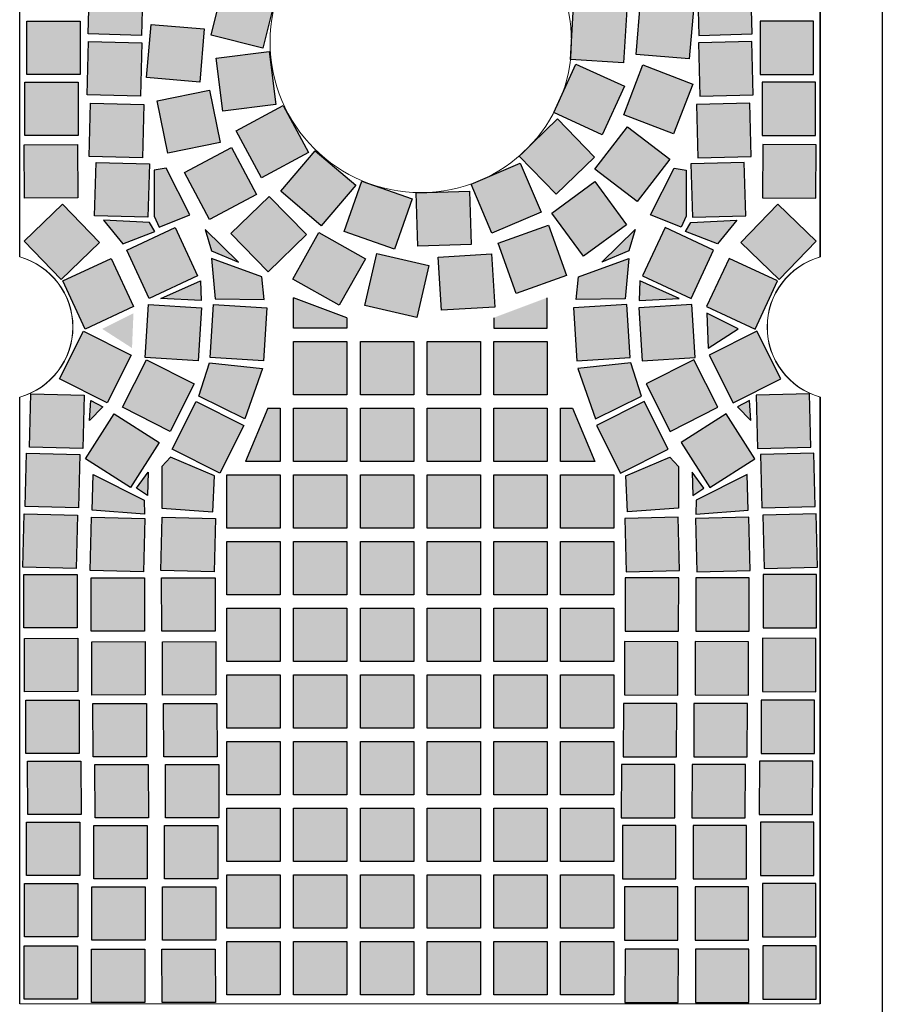
# Model space of a CAD drawing. Units: centimetres. Extents: x 103 to 409, y -183 to 264.
# Drawn here: x 211 to 212, y 74 to 74 of the extents above; entities that cross this region are included whole.
import ezdxf

# ---------------------------------------------------------------- set-up
doc = ezdxf.new("R2010")
doc.units = ezdxf.units.CM
doc.header["$MEASUREMENT"] = 0
doc.linetypes.add('ACAD_ISO10W100', pattern=[18, 12, -3, 0, -3])
for name, color, linetype in [('Hatch kostki C', 8, 'Continuous'), ('Kostki', 34, 'ACAD_ISO10W100'), ('osie', 194, 'ACAD_ISO10W100'), ('parzenice', 40, 'Continuous'), ('ŚCIEŻKI', 2, 'Continuous')]:
    doc.layers.add(name, color=color, linetype=linetype)

# ---------------------------------------------------------------- blocks, each defined once
blk = doc.blocks.new('ornament')
at = {"layer": 'ŚCIEŻKI', "linetype": 'Continuous', "lineweight": 0}
for p, q in [((-170.57194, 397.25272), (-170.49866, 397.31308)), ((-170.60473, 397.11031), (-170.57194, 397.25272)), ((-170.57512, 397.01235), (-170.60473, 397.11031)), ((-170.79895, 397.0363), (-170.77997, 397.05408)), ((-170.77997, 397.05408), (-170.72355, 397.04809)), ((-170.72355, 397.04809), (-170.67309, 397.03024)), ((-170.79895, 396.94133), (-170.79895, 397.0363)), ((-170.67309, 397.03024), (-170.63155, 396.99163)), ((-170.55734, 396.97079), (-170.57512, 397.01235)), ((-170.63155, 396.99163), (-170.61081, 396.95303)), ((-170.56924, 396.94113), (-170.55734, 396.97079)), ((-170.61081, 396.95303), (-170.56924, 396.94113)), ((-170.76529, 396.85524), (-170.79895, 396.94133)), ((-170.74156, 396.8285), (-170.76529, 396.85524)), ((-170.71785, 396.78397), (-170.74156, 396.8285)), ((-170.69115, 396.75131), (-170.71785, 396.78397)), ((-170.70307, 396.70087), (-170.69115, 396.75131)), ((-170.79895, 396.71601), (-170.78707, 396.70712)), ((-170.78707, 396.70712), (-170.77435, 396.68609)), ((-170.73574, 396.68605), (-170.70307, 396.70087)), ((-170.77435, 396.68609), (-170.75059, 396.6831)), ((-170.75059, 396.6831), (-170.73574, 396.68605))]:
    blk.add_line(p, q, dxfattribs=at)
at = {"layer": 'ŚCIEŻKI'}
for p, q in [((-170.79895, 396.94133), (-170.79895, 397.0363)), ((-170.79895, 396.39818), (-170.79895, 396.71601)), ((-170.79895, 395.88403), (-170.79895, 396.21972)), ((-170.79895, 395.32384), (-170.79895, 395.77884))]:
    blk.add_line(p, q, dxfattribs=at)
at = {"layer": 'ŚCIEŻKI', "linetype": 'Continuous', "lineweight": 0}
for points in [[(-170.79895, 396.21972, 0.851773), (-170.79895, 396.39818)], [(-170.79895, 395.77884, 0.756157), (-170.79895, 395.88403)]]:
    blk.add_lwpolyline(points, format="xyb", dxfattribs=at)
blk = doc.blocks.new('parrr')
at = {"layer": 'Hatch kostki C', "linetype": 'Continuous'}
h = blk.add_hatch(color=256, dxfattribs=at)
h.paths.add_polyline_path([(162.58815, 144.02111), (162.57539, 144.02053), (162.57597, 144.05937), (162.59801, 144.05879)])
h.paths.add_polyline_path([(162.58641, 144.06748), (162.61425, 144.09009), (162.60323, 144.06284)])
h.paths.add_polyline_path([(162.62097, 143.79129), (162.62462, 143.78294), (162.6476, 143.79233), (162.62984, 143.8273), (162.62097, 143.82573)])
h.paths.add_polyline_path([(162.58285, 143.78816), (162.59747, 143.77042), (162.62149, 143.77981), (162.61731, 143.78659)])
h.paths.add_polyline_path([(162.57509, 143.5976), (162.61329, 143.57816), (162.61365, 143.5679), (162.57438, 143.57073)])
h.paths.add_polyline_path([(162.61648, 143.59937), (162.61577, 143.58169), (162.60763, 143.58735)])
h = blk.add_hatch(color=256, dxfattribs=at)
h.paths.add_polyline_path([(163.05236, 144.02111), (163.06512, 144.02053), (163.06454, 144.05937), (163.0425, 144.05879)])
h.paths.add_polyline_path([(163.0541, 144.06748), (163.02626, 144.09009), (163.03728, 144.06284)])
h.paths.add_polyline_path([(163.01955, 143.79129), (163.01589, 143.78294), (162.99292, 143.79233), (163.01067, 143.8273), (163.01955, 143.82573)])
h.paths.add_polyline_path([(163.05766, 143.78816), (163.04304, 143.77042), (163.01902, 143.77981), (163.0232, 143.78659)])
h.paths.add_polyline_path([(163.06542, 143.5976), (163.02722, 143.57816), (163.02687, 143.5679), (163.06613, 143.57073)])
h.paths.add_polyline_path([(163.02404, 143.59937), (163.02474, 143.58169), (163.03288, 143.58735)])
at = {"layer": 'Hatch kostki C'}
for points in [[(162.57243, 143.96794), (162.61242, 143.96689), (162.61137, 143.9269), (162.57138, 143.92795)], [(162.67323, 143.96575), (162.71204, 143.95606), (162.70235, 143.91725), (162.66355, 143.92694)], [(163.06808, 143.96794), (163.02809, 143.96689), (163.02914, 143.9269), (163.06913, 143.92795)], [(163.02194, 143.90924), (162.98208, 143.91257), (162.98541, 143.95243), (163.02527, 143.9491)], [(162.97278, 143.90634), (162.93286, 143.90873), (162.93525, 143.94866), (162.97517, 143.94627)], [(162.52534, 143.93756), (162.56534, 143.93762), (162.5654, 143.89762), (162.5254, 143.89756)], [(162.61857, 143.93509), (162.65843, 143.93176), (162.6551, 143.8919), (162.61524, 143.89523)], [(163.11517, 143.93756), (163.07517, 143.93762), (163.07511, 143.89762), (163.11511, 143.89756)], [(162.57162, 143.92232), (162.61161, 143.92127), (162.61056, 143.88128), (162.57057, 143.88233)], [(163.06889, 143.92232), (163.02891, 143.92127), (163.02995, 143.88128), (163.06994, 143.88233)], [(162.66742, 143.90969), (162.7071, 143.91468), (162.71209, 143.87499), (162.6724, 143.87)], [(162.95677, 143.85231), (162.9204, 143.86896), (162.93705, 143.90533), (162.97342, 143.88868)], [(163.01013, 143.85294), (162.97282, 143.86737), (162.98725, 143.90468), (163.02456, 143.89025)], [(162.52388, 143.89166), (162.56388, 143.89172), (162.56393, 143.85172), (162.52393, 143.85166)], [(163.11664, 143.89166), (163.07664, 143.89172), (163.07658, 143.85172), (163.11658, 143.85166)], [(162.6231, 143.87774), (162.66228, 143.88578), (162.67032, 143.8466), (162.63113, 143.83856)], [(162.57324, 143.87608), (162.61323, 143.87504), (162.61218, 143.83505), (162.57219, 143.8361)], [(163.06727, 143.87608), (163.02728, 143.87504), (163.02833, 143.83505), (163.06832, 143.8361)], [(162.68224, 143.85532), (162.71745, 143.87431), (162.73644, 143.8391), (162.70123, 143.82012)], [(162.92232, 143.80771), (162.89442, 143.83638), (162.92308, 143.86428), (162.95098, 143.83561)], [(162.98294, 143.80225), (162.9512, 143.8266), (162.97555, 143.85834), (163.00729, 143.83399)], [(162.52351, 143.84489), (162.56351, 143.84495), (162.56357, 143.80495), (162.52357, 143.80489)], [(162.6436, 143.824), (162.67893, 143.84275), (162.69768, 143.80742), (162.66235, 143.78866)], [(162.71571, 143.80998), (162.74168, 143.8404), (162.7721, 143.81443), (162.74613, 143.78401)], [(163.117, 143.84489), (163.077, 143.84495), (163.07694, 143.80495), (163.11694, 143.80489)], [(162.5773, 143.83147), (162.61729, 143.83042), (162.61624, 143.79044), (162.57625, 143.79149)], [(163.06321, 143.83147), (163.02322, 143.83042), (163.02427, 143.79044), (163.06426, 143.79149)], [(162.87408, 143.77857), (162.85842, 143.81538), (162.89523, 143.83104), (162.91089, 143.79423)], [(162.7633, 143.77979), (162.77652, 143.81754), (162.81427, 143.80431), (162.80105, 143.76656)], [(162.94257, 143.76128), (162.91898, 143.79358), (162.95128, 143.81717), (162.97487, 143.78487)], [(162.81857, 143.76883), (162.81727, 143.80881), (162.85725, 143.81011), (162.85855, 143.77013)], [(162.67841, 143.7782), (162.70703, 143.80615), (162.73498, 143.77753), (162.70636, 143.74958)], [(162.52336, 143.77253), (162.55213, 143.80032), (162.57992, 143.77155), (162.55115, 143.74376)], [(163.11715, 143.77253), (163.08838, 143.80032), (163.06059, 143.77155), (163.08937, 143.74376)], [(162.60031, 143.76586), (162.63655, 143.7828), (162.65348, 143.74656), (162.61724, 143.72962)], [(162.89228, 143.73333), (162.87875, 143.77098), (162.91639, 143.78451), (162.92993, 143.74687)], [(163.0402, 143.76586), (163.00396, 143.7828), (162.98703, 143.74656), (163.02327, 143.72962)], [(162.72472, 143.74407), (162.7443, 143.77895), (162.77918, 143.75936), (162.75959, 143.72449)], [(162.55234, 143.74272), (162.58858, 143.75965), (162.60551, 143.72342), (162.56928, 143.70648)], [(162.77876, 143.72437), (162.78773, 143.76335), (162.82671, 143.75439), (162.81774, 143.7154)], [(162.83617, 143.72069), (162.83379, 143.76062), (162.87372, 143.763), (162.8761, 143.72307)], [(163.08817, 143.74272), (163.05193, 143.75965), (163.035, 143.72342), (163.07124, 143.70648)], [(162.65646, 143.72259), (162.65397, 143.68267), (162.61404, 143.68517), (162.61654, 143.72509)], [(162.70526, 143.72259), (162.70276, 143.68267), (162.66284, 143.68517), (162.66534, 143.72509)], [(162.93525, 143.72259), (162.93775, 143.68267), (162.97767, 143.68517), (162.97518, 143.72509)], [(162.98405, 143.72259), (162.98655, 143.68267), (163.02647, 143.68517), (163.02397, 143.72509)], [(162.58563, 143.65137), (162.54992, 143.6694), (162.56795, 143.70511), (162.60366, 143.68708)], [(163.05489, 143.65137), (163.09059, 143.6694), (163.07256, 143.70511), (163.03686, 143.68708)], [(162.63277, 143.62988), (162.59706, 143.64791), (162.61509, 143.68362), (162.6508, 143.66559)], [(163.00774, 143.62988), (163.04345, 143.64791), (163.02542, 143.68362), (162.98971, 143.66559)], [(162.52851, 143.6581), (162.56849, 143.65705), (162.56744, 143.61707), (162.52746, 143.61812)], [(163.112, 143.6581), (163.07202, 143.65705), (163.07307, 143.61707), (163.11305, 143.61812)], [(162.66998, 143.59848), (162.63428, 143.61651), (162.65231, 143.65221), (162.68801, 143.63418)], [(162.97053, 143.59848), (163.00623, 143.61651), (162.9882, 143.65221), (162.9525, 143.63418)], [(162.56935, 143.60932), (162.59085, 143.64305), (162.62458, 143.62156), (162.60309, 143.58782)], [(163.07116, 143.60932), (163.04966, 143.64305), (163.01593, 143.62156), (163.03742, 143.58782)], [(162.5252, 143.61347), (162.56518, 143.61242), (162.56414, 143.57244), (162.52415, 143.57349)], [(163.11531, 143.61347), (163.07533, 143.61242), (163.07638, 143.57244), (163.11636, 143.57349)], [(162.52354, 143.56801), (162.56353, 143.56696), (162.56248, 143.52698), (162.5225, 143.52803)], [(162.57399, 143.56553), (162.61398, 143.56449), (162.61293, 143.5245), (162.57295, 143.52555)], [(162.62693, 143.56553), (162.66691, 143.56449), (162.66586, 143.5245), (162.62588, 143.52555)], [(163.01359, 143.56553), (162.9736, 143.56449), (162.97465, 143.5245), (163.01464, 143.52555)], [(163.06652, 143.56553), (163.02653, 143.56449), (163.02758, 143.5245), (163.06757, 143.52555)], [(163.11697, 143.56801), (163.07698, 143.56696), (163.07803, 143.52698), (163.11802, 143.52803)], [(162.5231, 143.52244), (162.5631, 143.5225), (162.56316, 143.4825), (162.52316, 143.48244)], [(163.11741, 143.52244), (163.07741, 143.5225), (163.07735, 143.4825), (163.11735, 143.48244)], [(162.57355, 143.51996), (162.61355, 143.52002), (162.61361, 143.48002), (162.57361, 143.47996)], [(162.62648, 143.51996), (162.66648, 143.52002), (162.66654, 143.48002), (162.62654, 143.47996)], [(163.01403, 143.51996), (162.97403, 143.52002), (162.97397, 143.48002), (163.01397, 143.47996)], [(163.06696, 143.51996), (163.02696, 143.52002), (163.0269, 143.48002), (163.0669, 143.47996)], [(162.52371, 143.47461), (162.56371, 143.47466), (162.56377, 143.43466), (162.52377, 143.43461)], [(162.57416, 143.47213), (162.61416, 143.47218), (162.61422, 143.43218), (162.57422, 143.43213)], [(162.62709, 143.47213), (162.66709, 143.47218), (162.66715, 143.43218), (162.62715, 143.43213)], [(163.01342, 143.47213), (162.97342, 143.47218), (162.97336, 143.43218), (163.01336, 143.43213)], [(163.06635, 143.47213), (163.02635, 143.47218), (163.02629, 143.43218), (163.06629, 143.43213)], [(163.1168, 143.47461), (163.0768, 143.47466), (163.07674, 143.43466), (163.11674, 143.43461)], [(162.52457, 143.42822), (162.56457, 143.42828), (162.56462, 143.38828), (162.52462, 143.38822)], [(162.57501, 143.42574), (162.61501, 143.4258), (162.61507, 143.3858), (162.57507, 143.38574)], [(162.62795, 143.42574), (162.66795, 143.4258), (162.668, 143.3858), (162.628, 143.38574)], [(163.01257, 143.42574), (162.97257, 143.4258), (162.97251, 143.3858), (163.01251, 143.38574)], [(163.0655, 143.42574), (163.0255, 143.4258), (163.02544, 143.3858), (163.06544, 143.38574)], [(163.11595, 143.42822), (163.07595, 143.42828), (163.07589, 143.38828), (163.11589, 143.38822)], [(162.52603, 143.38256), (162.56603, 143.38262), (162.56609, 143.34262), (162.52609, 143.34256)], [(163.11448, 143.38256), (163.07448, 143.38262), (163.07442, 143.34262), (163.11442, 143.34256)], [(162.57648, 143.38008), (162.61648, 143.38014), (162.61654, 143.34014), (162.57654, 143.34008)], [(162.62941, 143.38008), (162.66941, 143.38014), (162.66947, 143.34014), (162.62947, 143.34008)], [(163.0111, 143.38008), (162.9711, 143.38014), (162.97104, 143.34014), (163.01104, 143.34008)], [(163.06403, 143.38008), (163.02403, 143.38014), (163.02397, 143.34014), (163.06397, 143.34008)], [(162.52518, 143.33669), (162.56518, 143.33675), (162.56523, 143.29675), (162.52523, 143.29669)], [(163.11534, 143.33669), (163.07534, 143.33675), (163.07528, 143.29675), (163.11528, 143.29669)], [(162.57563, 143.33421), (162.61563, 143.33427), (162.61568, 143.29427), (162.57568, 143.29421)], [(162.62856, 143.33421), (162.66856, 143.33427), (162.66861, 143.29427), (162.62861, 143.29421)], [(163.01196, 143.33421), (162.97196, 143.33427), (162.9719, 143.29427), (163.0119, 143.29421)], [(163.06489, 143.33421), (163.02489, 143.33427), (163.02483, 143.29427), (163.06483, 143.29421)], [(162.52371, 143.29079), (162.56371, 143.29085), (162.56377, 143.25085), (162.52377, 143.25079)], [(162.57416, 143.28831), (162.61416, 143.28837), (162.61422, 143.24837), (162.57422, 143.24831)], [(162.62709, 143.28831), (162.66709, 143.28837), (162.66715, 143.24837), (162.62715, 143.24831)], [(163.01342, 143.28831), (162.97342, 143.28837), (162.97336, 143.24837), (163.01336, 143.24831)], [(163.06635, 143.28831), (163.02635, 143.28837), (163.02629, 143.24837), (163.06629, 143.24831)], [(163.1168, 143.29079), (163.0768, 143.29085), (163.07674, 143.25085), (163.11674, 143.25079)], [(162.52334, 143.24402), (162.56334, 143.24408), (162.5634, 143.20408), (162.5234, 143.20402)], [(162.57379, 143.24154), (162.61379, 143.2416), (162.61385, 143.2016), (162.57385, 143.20154)], [(162.62672, 143.24154), (162.66672, 143.2416), (162.66678, 143.2016), (162.62678, 143.20154)], [(163.01379, 143.24154), (162.97379, 143.2416), (162.97373, 143.2016), (163.01373, 143.20154)], [(163.06672, 143.24154), (163.02672, 143.2416), (163.02666, 143.2016), (163.06666, 143.20154)], [(163.11717, 143.24402), (163.07717, 143.24408), (163.07711, 143.20408), (163.11711, 143.20402)]]:
    blk.add_hatch(color=256, dxfattribs=at).paths.add_polyline_path(points)
at = {"layer": 'Hatch kostki C', "linetype": 'Continuous'}
h = blk.add_hatch(color=256, dxfattribs=at)
h.paths.add_polyline_path([(162.65909, 143.78133), (162.66388, 143.76538), (162.6841, 143.75687)])
h.paths.add_polyline_path([(162.70325, 143.72869), (162.70166, 143.7457), (162.66388, 143.75953), (162.66654, 143.72922)])
h.paths.add_polyline_path([(162.66228, 143.6812), (162.70218, 143.67694), (162.68888, 143.63919), (162.6543, 143.6562)])
h.paths.add_polyline_path([(162.63302, 143.61048), (162.62663, 143.60356), (162.62663, 143.57219), (162.66494, 143.56953), (162.666, 143.59665)])
h.paths.add_polyline_path([(162.6557, 143.7429), (162.65618, 143.72806), (162.626, 143.72949)])
h.paths.add_polyline_path([(162.58194, 143.70672), (162.60535, 143.71842), (162.60428, 143.69236)])
h.paths.add_polyline_path([(162.57342, 143.65301), (162.58247, 143.64823), (162.57236, 143.63813)])
h = blk.add_hatch(color=256, dxfattribs=at)
h.paths.add_polyline_path([(162.98142, 143.78133), (162.97663, 143.76538), (162.95641, 143.75687)])
h.paths.add_polyline_path([(162.93726, 143.72869), (162.93886, 143.7457), (162.97663, 143.75953), (162.97397, 143.72922)])
h.paths.add_polyline_path([(162.97823, 143.6812), (162.93833, 143.67694), (162.95163, 143.63919), (162.98621, 143.6562)])
h.paths.add_polyline_path([(163.0075, 143.61048), (163.01388, 143.60356), (163.01388, 143.57219), (162.97557, 143.56953), (162.97451, 143.59665)])
h.paths.add_polyline_path([(162.98481, 143.7429), (162.98433, 143.72806), (163.01451, 143.72949)])
h.paths.add_polyline_path([(163.05857, 143.70672), (163.03516, 143.71842), (163.03623, 143.69236)])
h.paths.add_polyline_path([(163.06709, 143.65301), (163.05804, 143.64823), (163.06815, 143.63813)])
for points in [[(162.72541, 143.73011), (162.72541, 143.70738), (162.76541, 143.70738), (162.76541, 143.71511)], [(162.91541, 143.73011), (162.91541, 143.70738), (162.87541, 143.70738), (162.87541, 143.71511)], [(162.72541, 143.69738), (162.76541, 143.69738), (162.76541, 143.65738), (162.72541, 143.65738)], [(162.77541, 143.69738), (162.81541, 143.69738), (162.81541, 143.65738), (162.77541, 143.65738)], [(162.82541, 143.69738), (162.86541, 143.69738), (162.86541, 143.65738), (162.82541, 143.65738)], [(162.87541, 143.69738), (162.91541, 143.69738), (162.91541, 143.65738), (162.87541, 143.65738)], [(162.72541, 143.64738), (162.76541, 143.64738), (162.76541, 143.60738), (162.72541, 143.60738)], [(162.77541, 143.64738), (162.81541, 143.64738), (162.81541, 143.60738), (162.77541, 143.60738)], [(162.82541, 143.64738), (162.86541, 143.64738), (162.86541, 143.60738), (162.82541, 143.60738)], [(162.87541, 143.64738), (162.91541, 143.64738), (162.91541, 143.60738), (162.87541, 143.60738)], [(162.67541, 143.59738), (162.71541, 143.59738), (162.71541, 143.55738), (162.67541, 143.55738)], [(162.72541, 143.59738), (162.76541, 143.59738), (162.76541, 143.55738), (162.72541, 143.55738)], [(162.77541, 143.59738), (162.81541, 143.59738), (162.81541, 143.55738), (162.77541, 143.55738)], [(162.82541, 143.59738), (162.86541, 143.59738), (162.86541, 143.55738), (162.82541, 143.55738)], [(162.87541, 143.59738), (162.91541, 143.59738), (162.91541, 143.55738), (162.87541, 143.55738)], [(162.92541, 143.59738), (162.96541, 143.59738), (162.96541, 143.55738), (162.92541, 143.55738)], [(162.67541, 143.54738), (162.71541, 143.54738), (162.71541, 143.50738), (162.67541, 143.50738)], [(162.72541, 143.54738), (162.76541, 143.54738), (162.76541, 143.50738), (162.72541, 143.50738)], [(162.77541, 143.54738), (162.81541, 143.54738), (162.81541, 143.50738), (162.77541, 143.50738)], [(162.82541, 143.54738), (162.86541, 143.54738), (162.86541, 143.50738), (162.82541, 143.50738)], [(162.87541, 143.54738), (162.91541, 143.54738), (162.91541, 143.50738), (162.87541, 143.50738)], [(162.92541, 143.54738), (162.96541, 143.54738), (162.96541, 143.50738), (162.92541, 143.50738)], [(162.67541, 143.49738), (162.71541, 143.49738), (162.71541, 143.45738), (162.67541, 143.45738)], [(162.72541, 143.49738), (162.76541, 143.49738), (162.76541, 143.45738), (162.72541, 143.45738)], [(162.77541, 143.49738), (162.81541, 143.49738), (162.81541, 143.45738), (162.77541, 143.45738)], [(162.82541, 143.49738), (162.86541, 143.49738), (162.86541, 143.45738), (162.82541, 143.45738)], [(162.87541, 143.49738), (162.91541, 143.49738), (162.91541, 143.45738), (162.87541, 143.45738)], [(162.92541, 143.49738), (162.96541, 143.49738), (162.96541, 143.45738), (162.92541, 143.45738)], [(162.67541, 143.44738), (162.71541, 143.44738), (162.71541, 143.40738), (162.67541, 143.40738)], [(162.72541, 143.44738), (162.76541, 143.44738), (162.76541, 143.40738), (162.72541, 143.40738)], [(162.77541, 143.44738), (162.81541, 143.44738), (162.81541, 143.40738), (162.77541, 143.40738)], [(162.82541, 143.44738), (162.86541, 143.44738), (162.86541, 143.40738), (162.82541, 143.40738)], [(162.87541, 143.44738), (162.91541, 143.44738), (162.91541, 143.40738), (162.87541, 143.40738)], [(162.92541, 143.44738), (162.96541, 143.44738), (162.96541, 143.40738), (162.92541, 143.40738)], [(162.67541, 143.39738), (162.71541, 143.39738), (162.71541, 143.35738), (162.67541, 143.35738)], [(162.72541, 143.39738), (162.76541, 143.39738), (162.76541, 143.35738), (162.72541, 143.35738)], [(162.77541, 143.39738), (162.81541, 143.39738), (162.81541, 143.35738), (162.77541, 143.35738)], [(162.82541, 143.39738), (162.86541, 143.39738), (162.86541, 143.35738), (162.82541, 143.35738)], [(162.87541, 143.39738), (162.91541, 143.39738), (162.91541, 143.35738), (162.87541, 143.35738)], [(162.92541, 143.39738), (162.96541, 143.39738), (162.96541, 143.35738), (162.92541, 143.35738)], [(162.67541, 143.34738), (162.71541, 143.34738), (162.71541, 143.30738), (162.67541, 143.30738)], [(162.72541, 143.34738), (162.76541, 143.34738), (162.76541, 143.30738), (162.72541, 143.30738)], [(162.77541, 143.34738), (162.81541, 143.34738), (162.81541, 143.30738), (162.77541, 143.30738)], [(162.82541, 143.34738), (162.86541, 143.34738), (162.86541, 143.30738), (162.82541, 143.30738)], [(162.87541, 143.34738), (162.91541, 143.34738), (162.91541, 143.30738), (162.87541, 143.30738)], [(162.92541, 143.34738), (162.96541, 143.34738), (162.96541, 143.30738), (162.92541, 143.30738)], [(162.67541, 143.29738), (162.71541, 143.29738), (162.71541, 143.25738), (162.67541, 143.25738)], [(162.72541, 143.29738), (162.76541, 143.29738), (162.76541, 143.25738), (162.72541, 143.25738)], [(162.77541, 143.29738), (162.81541, 143.29738), (162.81541, 143.25738), (162.77541, 143.25738)], [(162.82541, 143.29738), (162.86541, 143.29738), (162.86541, 143.25738), (162.82541, 143.25738)], [(162.87541, 143.29738), (162.91541, 143.29738), (162.91541, 143.25738), (162.87541, 143.25738)], [(162.92541, 143.29738), (162.96541, 143.29738), (162.96541, 143.25738), (162.92541, 143.25738)], [(162.67541, 143.24738), (162.71541, 143.24738), (162.71541, 143.20738), (162.67541, 143.20738)], [(162.72541, 143.24738), (162.76541, 143.24738), (162.76541, 143.20738), (162.72541, 143.20738)], [(162.77541, 143.24738), (162.81541, 143.24738), (162.81541, 143.20738), (162.77541, 143.20738)], [(162.82541, 143.24738), (162.86541, 143.24738), (162.86541, 143.20738), (162.82541, 143.20738)], [(162.87541, 143.24738), (162.91541, 143.24738), (162.91541, 143.20738), (162.87541, 143.20738)], [(162.92541, 143.24738), (162.96541, 143.24738), (162.96541, 143.20738), (162.92541, 143.20738)]]:
    blk.add_hatch(color=256, dxfattribs=at).paths.add_polyline_path(points)
h = blk.add_hatch(color=256, dxfattribs=at)
h.paths.add_polyline_path([(162.71541, 143.64738), (162.70603, 143.64738), (162.68923, 143.60738), (162.71541, 143.60738)])
h.paths.add_polyline_path([(162.93448, 143.64738), (162.92541, 143.64738), (162.92541, 143.60738), (162.95128, 143.60738)])
at = {"layer": 'Kostki', "linetype": 'Continuous'}
blk.add_line((162.76541, 143.71511), (162.72541, 143.73011), dxfattribs=at)
at = {"layer": 'Kostki'}
for points in [[(162.57243, 143.96794), (162.61242, 143.96689), (162.61137, 143.9269), (162.57138, 143.92795)], [(162.67323, 143.96575), (162.71204, 143.95606), (162.70235, 143.91725), (162.66355, 143.92694)], [(163.06808, 143.96794), (163.02809, 143.96689), (163.02914, 143.9269), (163.06913, 143.92795)], [(163.02194, 143.90924), (162.98208, 143.91257), (162.98541, 143.95243), (163.02527, 143.9491)], [(162.97278, 143.90634), (162.93286, 143.90873), (162.93525, 143.94866), (162.97517, 143.94627)], [(162.52534, 143.93756), (162.56534, 143.93762), (162.5654, 143.89762), (162.5254, 143.89756)], [(162.61857, 143.93509), (162.65843, 143.93176), (162.6551, 143.8919), (162.61524, 143.89523)], [(163.11517, 143.93756), (163.07517, 143.93762), (163.07511, 143.89762), (163.11511, 143.89756)], [(162.57162, 143.92232), (162.61161, 143.92127), (162.61056, 143.88128), (162.57057, 143.88233)], [(163.06889, 143.92232), (163.02891, 143.92127), (163.02995, 143.88128), (163.06994, 143.88233)], [(162.66742, 143.90969), (162.7071, 143.91468), (162.71209, 143.87499), (162.6724, 143.87)], [(162.95677, 143.85231), (162.9204, 143.86896), (162.93705, 143.90533), (162.97342, 143.88868)], [(163.01013, 143.85294), (162.97282, 143.86737), (162.98725, 143.90468), (163.02456, 143.89025)], [(162.52388, 143.89166), (162.56388, 143.89172), (162.56393, 143.85172), (162.52393, 143.85166)], [(163.11664, 143.89166), (163.07664, 143.89172), (163.07658, 143.85172), (163.11658, 143.85166)], [(162.6231, 143.87774), (162.66228, 143.88578), (162.67032, 143.8466), (162.63113, 143.83856)], [(162.57324, 143.87608), (162.61323, 143.87504), (162.61218, 143.83505), (162.57219, 143.8361)], [(163.06727, 143.87608), (163.02728, 143.87504), (163.02833, 143.83505), (163.06832, 143.8361)], [(162.68224, 143.85532), (162.71745, 143.87431), (162.73644, 143.8391), (162.70123, 143.82012)], [(162.92232, 143.80771), (162.89442, 143.83638), (162.92308, 143.86428), (162.95098, 143.83561)], [(162.98294, 143.80225), (162.9512, 143.8266), (162.97555, 143.85834), (163.00729, 143.83399)], [(162.52351, 143.84489), (162.56351, 143.84495), (162.56357, 143.80495), (162.52357, 143.80489)], [(162.6436, 143.824), (162.67893, 143.84275), (162.69768, 143.80742), (162.66235, 143.78866)], [(162.71571, 143.80998), (162.74168, 143.8404), (162.7721, 143.81443), (162.74613, 143.78401)], [(163.117, 143.84489), (163.077, 143.84495), (163.07694, 143.80495), (163.11694, 143.80489)], [(162.5773, 143.83147), (162.61729, 143.83042), (162.61624, 143.79044), (162.57625, 143.79149)], [(163.06321, 143.83147), (163.02322, 143.83042), (163.02427, 143.79044), (163.06426, 143.79149)], [(162.87408, 143.77857), (162.85842, 143.81538), (162.89523, 143.83104), (162.91089, 143.79423)], [(162.7633, 143.77979), (162.77652, 143.81754), (162.81427, 143.80431), (162.80105, 143.76656)], [(162.94257, 143.76128), (162.91898, 143.79358), (162.95128, 143.81717), (162.97487, 143.78487)], [(162.81857, 143.76883), (162.81727, 143.80881), (162.85725, 143.81011), (162.85855, 143.77013)], [(162.67841, 143.7782), (162.70703, 143.80615), (162.73498, 143.77753), (162.70636, 143.74958)], [(162.52336, 143.77253), (162.55213, 143.80032), (162.57992, 143.77155), (162.55115, 143.74376)], [(163.11715, 143.77253), (163.08838, 143.80032), (163.06059, 143.77155), (163.08937, 143.74376)], [(162.60031, 143.76586), (162.63655, 143.7828), (162.65348, 143.74656), (162.61724, 143.72962)], [(162.89228, 143.73333), (162.87875, 143.77098), (162.91639, 143.78451), (162.92993, 143.74687)], [(163.0402, 143.76586), (163.00396, 143.7828), (162.98703, 143.74656), (163.02327, 143.72962)], [(162.72472, 143.74407), (162.7443, 143.77895), (162.77918, 143.75936), (162.75959, 143.72449)], [(162.55234, 143.74272), (162.58858, 143.75965), (162.60551, 143.72342), (162.56928, 143.70648)], [(162.77876, 143.72437), (162.78773, 143.76335), (162.82671, 143.75439), (162.81774, 143.7154)], [(162.83617, 143.72069), (162.83379, 143.76062), (162.87372, 143.763), (162.8761, 143.72307)], [(163.08817, 143.74272), (163.05193, 143.75965), (163.035, 143.72342), (163.07124, 143.70648)], [(162.65646, 143.72259), (162.65397, 143.68267), (162.61404, 143.68517), (162.61654, 143.72509)], [(162.70526, 143.72259), (162.70276, 143.68267), (162.66284, 143.68517), (162.66534, 143.72509)], [(162.93525, 143.72259), (162.93775, 143.68267), (162.97767, 143.68517), (162.97518, 143.72509)], [(162.98405, 143.72259), (162.98655, 143.68267), (163.02647, 143.68517), (163.02397, 143.72509)], [(162.58563, 143.65137), (162.54992, 143.6694), (162.56795, 143.70511), (162.60366, 143.68708)], [(163.05489, 143.65137), (163.09059, 143.6694), (163.07256, 143.70511), (163.03686, 143.68708)], [(162.63277, 143.62988), (162.59706, 143.64791), (162.61509, 143.68362), (162.6508, 143.66559)], [(163.00774, 143.62988), (163.04345, 143.64791), (163.02542, 143.68362), (162.98971, 143.66559)], [(162.52851, 143.6581), (162.56849, 143.65705), (162.56744, 143.61707), (162.52746, 143.61812)], [(163.112, 143.6581), (163.07202, 143.65705), (163.07307, 143.61707), (163.11305, 143.61812)], [(162.66998, 143.59848), (162.63428, 143.61651), (162.65231, 143.65221), (162.68801, 143.63418)], [(162.97053, 143.59848), (163.00623, 143.61651), (162.9882, 143.65221), (162.9525, 143.63418)], [(162.56935, 143.60932), (162.59085, 143.64305), (162.62458, 143.62156), (162.60309, 143.58782)], [(163.07116, 143.60932), (163.04966, 143.64305), (163.01593, 143.62156), (163.03742, 143.58782)], [(162.5252, 143.61347), (162.56518, 143.61242), (162.56414, 143.57244), (162.52415, 143.57349)], [(163.11531, 143.61347), (163.07533, 143.61242), (163.07638, 143.57244), (163.11636, 143.57349)], [(162.52354, 143.56801), (162.56353, 143.56696), (162.56248, 143.52698), (162.5225, 143.52803)], [(162.57399, 143.56553), (162.61398, 143.56449), (162.61293, 143.5245), (162.57295, 143.52555)], [(162.62693, 143.56553), (162.66691, 143.56449), (162.66586, 143.5245), (162.62588, 143.52555)], [(163.01359, 143.56553), (162.9736, 143.56449), (162.97465, 143.5245), (163.01464, 143.52555)], [(163.06652, 143.56553), (163.02653, 143.56449), (163.02758, 143.5245), (163.06757, 143.52555)], [(163.11697, 143.56801), (163.07698, 143.56696), (163.07803, 143.52698), (163.11802, 143.52803)], [(162.5231, 143.52244), (162.5631, 143.5225), (162.56316, 143.4825), (162.52316, 143.48244)], [(163.11741, 143.52244), (163.07741, 143.5225), (163.07735, 143.4825), (163.11735, 143.48244)], [(162.57355, 143.51996), (162.61355, 143.52002), (162.61361, 143.48002), (162.57361, 143.47996)], [(162.62648, 143.51996), (162.66648, 143.52002), (162.66654, 143.48002), (162.62654, 143.47996)], [(163.01403, 143.51996), (162.97403, 143.52002), (162.97397, 143.48002), (163.01397, 143.47996)], [(163.06696, 143.51996), (163.02696, 143.52002), (163.0269, 143.48002), (163.0669, 143.47996)], [(162.52371, 143.47461), (162.56371, 143.47466), (162.56377, 143.43466), (162.52377, 143.43461)], [(162.57416, 143.47213), (162.61416, 143.47218), (162.61422, 143.43218), (162.57422, 143.43213)], [(162.62709, 143.47213), (162.66709, 143.47218), (162.66715, 143.43218), (162.62715, 143.43213)], [(163.01342, 143.47213), (162.97342, 143.47218), (162.97336, 143.43218), (163.01336, 143.43213)], [(163.06635, 143.47213), (163.02635, 143.47218), (163.02629, 143.43218), (163.06629, 143.43213)], [(163.1168, 143.47461), (163.0768, 143.47466), (163.07674, 143.43466), (163.11674, 143.43461)], [(162.52457, 143.42822), (162.56457, 143.42828), (162.56462, 143.38828), (162.52462, 143.38822)], [(162.57501, 143.42574), (162.61501, 143.4258), (162.61507, 143.3858), (162.57507, 143.38574)], [(162.62795, 143.42574), (162.66795, 143.4258), (162.668, 143.3858), (162.628, 143.38574)], [(163.01257, 143.42574), (162.97257, 143.4258), (162.97251, 143.3858), (163.01251, 143.38574)], [(163.0655, 143.42574), (163.0255, 143.4258), (163.02544, 143.3858), (163.06544, 143.38574)], [(163.11595, 143.42822), (163.07595, 143.42828), (163.07589, 143.38828), (163.11589, 143.38822)], [(162.52603, 143.38256), (162.56603, 143.38262), (162.56609, 143.34262), (162.52609, 143.34256)], [(163.11448, 143.38256), (163.07448, 143.38262), (163.07442, 143.34262), (163.11442, 143.34256)], [(162.57648, 143.38008), (162.61648, 143.38014), (162.61654, 143.34014), (162.57654, 143.34008)], [(162.62941, 143.38008), (162.66941, 143.38014), (162.66947, 143.34014), (162.62947, 143.34008)], [(163.0111, 143.38008), (162.9711, 143.38014), (162.97104, 143.34014), (163.01104, 143.34008)], [(163.06403, 143.38008), (163.02403, 143.38014), (163.02397, 143.34014), (163.06397, 143.34008)], [(162.52518, 143.33669), (162.56518, 143.33675), (162.56523, 143.29675), (162.52523, 143.29669)], [(163.11534, 143.33669), (163.07534, 143.33675), (163.07528, 143.29675), (163.11528, 143.29669)], [(162.57563, 143.33421), (162.61563, 143.33427), (162.61568, 143.29427), (162.57568, 143.29421)], [(162.62856, 143.33421), (162.66856, 143.33427), (162.66861, 143.29427), (162.62861, 143.29421)], [(163.01196, 143.33421), (162.97196, 143.33427), (162.9719, 143.29427), (163.0119, 143.29421)], [(163.06489, 143.33421), (163.02489, 143.33427), (163.02483, 143.29427), (163.06483, 143.29421)], [(162.52371, 143.29079), (162.56371, 143.29085), (162.56377, 143.25085), (162.52377, 143.25079)], [(162.57416, 143.28831), (162.61416, 143.28837), (162.61422, 143.24837), (162.57422, 143.24831)], [(162.62709, 143.28831), (162.66709, 143.28837), (162.66715, 143.24837), (162.62715, 143.24831)], [(163.01342, 143.28831), (162.97342, 143.28837), (162.97336, 143.24837), (163.01336, 143.24831)], [(163.06635, 143.28831), (163.02635, 143.28837), (163.02629, 143.24837), (163.06629, 143.24831)], [(163.1168, 143.29079), (163.0768, 143.29085), (163.07674, 143.25085), (163.11674, 143.25079)], [(162.52334, 143.24402), (162.56334, 143.24408), (162.5634, 143.20408), (162.5234, 143.20402)], [(162.57379, 143.24154), (162.61379, 143.2416), (162.61385, 143.2016), (162.57385, 143.20154)], [(162.62672, 143.24154), (162.66672, 143.2416), (162.66678, 143.2016), (162.62678, 143.20154)], [(163.01379, 143.24154), (162.97379, 143.2416), (162.97373, 143.2016), (163.01373, 143.20154)], [(163.06672, 143.24154), (163.02672, 143.2416), (163.02666, 143.2016), (163.06666, 143.20154)], [(163.11717, 143.24402), (163.07717, 143.24408), (163.07711, 143.20408), (163.11711, 143.20402)]]:
    blk.add_lwpolyline(points, close=True, dxfattribs=at)
at = {"layer": 'Kostki', "linetype": 'Continuous'}
for points in [[(162.62097, 143.79129), (162.62462, 143.78294), (162.6476, 143.79233), (162.62984, 143.8273), (162.62097, 143.82573)], [(163.01955, 143.79129), (163.01589, 143.78294), (162.99292, 143.79233), (163.01067, 143.8273), (163.01955, 143.82573)], [(162.58285, 143.78816), (162.59747, 143.77042), (162.62149, 143.77981), (162.61731, 143.78659)], [(163.05766, 143.78816), (163.04304, 143.77042), (163.01902, 143.77981), (163.0232, 143.78659)], [(162.65909, 143.78133), (162.66388, 143.76538), (162.6841, 143.75687)], [(162.98142, 143.78133), (162.97663, 143.76538), (162.95641, 143.75687)], [(162.70325, 143.72869), (162.70166, 143.7457), (162.66388, 143.75953), (162.66654, 143.72922)], [(162.93726, 143.72869), (162.93886, 143.7457), (162.97663, 143.75953), (162.97397, 143.72922)], [(162.6557, 143.7429), (162.65618, 143.72806), (162.626, 143.72949)], [(162.98481, 143.7429), (162.98433, 143.72806), (163.01451, 143.72949)], [(163.05857, 143.70672), (163.03516, 143.71842), (163.03623, 143.69236)], [(162.72541, 143.69738), (162.76541, 143.69738), (162.76541, 143.65738), (162.72541, 143.65738)], [(162.77541, 143.69738), (162.81541, 143.69738), (162.81541, 143.65738), (162.77541, 143.65738)], [(162.82541, 143.69738), (162.86541, 143.69738), (162.86541, 143.65738), (162.82541, 143.65738)], [(162.87541, 143.69738), (162.91541, 143.69738), (162.91541, 143.65738), (162.87541, 143.65738)], [(162.66228, 143.6812), (162.70218, 143.67694), (162.68888, 143.63919), (162.6543, 143.6562)], [(162.97823, 143.6812), (162.93833, 143.67694), (162.95163, 143.63919), (162.98621, 143.6562)], [(162.57342, 143.65301), (162.58247, 143.64823), (162.57236, 143.63813)], [(162.72541, 143.64738), (162.76541, 143.64738), (162.76541, 143.60738), (162.72541, 143.60738)], [(162.77541, 143.64738), (162.81541, 143.64738), (162.81541, 143.60738), (162.77541, 143.60738)], [(162.82541, 143.64738), (162.86541, 143.64738), (162.86541, 143.60738), (162.82541, 143.60738)], [(162.87541, 143.64738), (162.91541, 143.64738), (162.91541, 143.60738), (162.87541, 143.60738)], [(163.06709, 143.65301), (163.05804, 143.64823), (163.06815, 143.63813)], [(162.63302, 143.61048), (162.62663, 143.60356), (162.62663, 143.57219), (162.66494, 143.56953), (162.666, 143.59665)], [(163.0075, 143.61048), (163.01388, 143.60356), (163.01388, 143.57219), (162.97557, 143.56953), (162.97451, 143.59665)], [(162.57509, 143.5976), (162.61329, 143.57816), (162.61365, 143.5679), (162.57438, 143.57073)], [(162.61648, 143.59937), (162.61577, 143.58169), (162.60763, 143.58735)], [(162.67541, 143.59738), (162.71541, 143.59738), (162.71541, 143.55738), (162.67541, 143.55738)], [(162.72541, 143.59738), (162.76541, 143.59738), (162.76541, 143.55738), (162.72541, 143.55738)], [(162.77541, 143.59738), (162.81541, 143.59738), (162.81541, 143.55738), (162.77541, 143.55738)], [(162.82541, 143.59738), (162.86541, 143.59738), (162.86541, 143.55738), (162.82541, 143.55738)], [(162.87541, 143.59738), (162.91541, 143.59738), (162.91541, 143.55738), (162.87541, 143.55738)], [(162.92541, 143.59738), (162.96541, 143.59738), (162.96541, 143.55738), (162.92541, 143.55738)], [(163.02404, 143.59937), (163.02474, 143.58169), (163.03288, 143.58735)], [(163.06542, 143.5976), (163.02722, 143.57816), (163.02687, 143.5679), (163.06613, 143.57073)], [(162.67541, 143.54738), (162.71541, 143.54738), (162.71541, 143.50738), (162.67541, 143.50738)], [(162.72541, 143.54738), (162.76541, 143.54738), (162.76541, 143.50738), (162.72541, 143.50738)], [(162.77541, 143.54738), (162.81541, 143.54738), (162.81541, 143.50738), (162.77541, 143.50738)], [(162.82541, 143.54738), (162.86541, 143.54738), (162.86541, 143.50738), (162.82541, 143.50738)], [(162.87541, 143.54738), (162.91541, 143.54738), (162.91541, 143.50738), (162.87541, 143.50738)], [(162.92541, 143.54738), (162.96541, 143.54738), (162.96541, 143.50738), (162.92541, 143.50738)], [(162.67541, 143.49738), (162.71541, 143.49738), (162.71541, 143.45738), (162.67541, 143.45738)], [(162.72541, 143.49738), (162.76541, 143.49738), (162.76541, 143.45738), (162.72541, 143.45738)], [(162.77541, 143.49738), (162.81541, 143.49738), (162.81541, 143.45738), (162.77541, 143.45738)], [(162.82541, 143.49738), (162.86541, 143.49738), (162.86541, 143.45738), (162.82541, 143.45738)], [(162.87541, 143.49738), (162.91541, 143.49738), (162.91541, 143.45738), (162.87541, 143.45738)], [(162.92541, 143.49738), (162.96541, 143.49738), (162.96541, 143.45738), (162.92541, 143.45738)], [(162.67541, 143.44738), (162.71541, 143.44738), (162.71541, 143.40738), (162.67541, 143.40738)], [(162.72541, 143.44738), (162.76541, 143.44738), (162.76541, 143.40738), (162.72541, 143.40738)], [(162.77541, 143.44738), (162.81541, 143.44738), (162.81541, 143.40738), (162.77541, 143.40738)], [(162.82541, 143.44738), (162.86541, 143.44738), (162.86541, 143.40738), (162.82541, 143.40738)], [(162.87541, 143.44738), (162.91541, 143.44738), (162.91541, 143.40738), (162.87541, 143.40738)], [(162.92541, 143.44738), (162.96541, 143.44738), (162.96541, 143.40738), (162.92541, 143.40738)], [(162.67541, 143.39738), (162.71541, 143.39738), (162.71541, 143.35738), (162.67541, 143.35738)], [(162.72541, 143.39738), (162.76541, 143.39738), (162.76541, 143.35738), (162.72541, 143.35738)], [(162.77541, 143.39738), (162.81541, 143.39738), (162.81541, 143.35738), (162.77541, 143.35738)], [(162.82541, 143.39738), (162.86541, 143.39738), (162.86541, 143.35738), (162.82541, 143.35738)], [(162.87541, 143.39738), (162.91541, 143.39738), (162.91541, 143.35738), (162.87541, 143.35738)], [(162.92541, 143.39738), (162.96541, 143.39738), (162.96541, 143.35738), (162.92541, 143.35738)], [(162.67541, 143.34738), (162.71541, 143.34738), (162.71541, 143.30738), (162.67541, 143.30738)], [(162.72541, 143.34738), (162.76541, 143.34738), (162.76541, 143.30738), (162.72541, 143.30738)], [(162.77541, 143.34738), (162.81541, 143.34738), (162.81541, 143.30738), (162.77541, 143.30738)], [(162.82541, 143.34738), (162.86541, 143.34738), (162.86541, 143.30738), (162.82541, 143.30738)], [(162.87541, 143.34738), (162.91541, 143.34738), (162.91541, 143.30738), (162.87541, 143.30738)], [(162.92541, 143.34738), (162.96541, 143.34738), (162.96541, 143.30738), (162.92541, 143.30738)], [(162.67541, 143.29738), (162.71541, 143.29738), (162.71541, 143.25738), (162.67541, 143.25738)], [(162.72541, 143.29738), (162.76541, 143.29738), (162.76541, 143.25738), (162.72541, 143.25738)], [(162.77541, 143.29738), (162.81541, 143.29738), (162.81541, 143.25738), (162.77541, 143.25738)], [(162.82541, 143.29738), (162.86541, 143.29738), (162.86541, 143.25738), (162.82541, 143.25738)], [(162.87541, 143.29738), (162.91541, 143.29738), (162.91541, 143.25738), (162.87541, 143.25738)], [(162.92541, 143.29738), (162.96541, 143.29738), (162.96541, 143.25738), (162.92541, 143.25738)], [(162.67541, 143.24738), (162.71541, 143.24738), (162.71541, 143.20738), (162.67541, 143.20738)], [(162.72541, 143.24738), (162.76541, 143.24738), (162.76541, 143.20738), (162.72541, 143.20738)], [(162.77541, 143.24738), (162.81541, 143.24738), (162.81541, 143.20738), (162.77541, 143.20738)], [(162.82541, 143.24738), (162.86541, 143.24738), (162.86541, 143.20738), (162.82541, 143.20738)], [(162.87541, 143.24738), (162.91541, 143.24738), (162.91541, 143.20738), (162.87541, 143.20738)], [(162.92541, 143.24738), (162.96541, 143.24738), (162.96541, 143.20738), (162.92541, 143.20738)]]:
    blk.add_lwpolyline(points, close=True, dxfattribs=at)
for points in [[(162.76541, 143.71511), (162.76541, 143.70738), (162.72541, 143.70738), (162.72541, 143.73011)], [(162.87541, 143.71511), (162.87541, 143.70738), (162.91541, 143.70738), (162.91541, 143.73011)], [(162.70603, 143.64738), (162.71541, 143.64738), (162.71541, 143.60738), (162.68923, 143.60738)], [(162.70603, 143.64738), (162.68923, 143.60738)], [(162.95128, 143.60738), (162.92541, 143.60738), (162.92541, 143.64738), (162.93448, 143.64738)], [(162.93448, 143.64738), (162.95128, 143.60738)]]:
    blk.add_lwpolyline(points, dxfattribs=at)
at = {"layer": 'ŚCIEŻKI'}
blk.add_blockref('ornament', (333.31921, -252.1233), dxfattribs=at)
at = {"layer": 'ŚCIEŻKI', "xscale": -1}
blk.add_blockref('ornament', (-7.6787, -252.1233), dxfattribs=at)

msp = doc.modelspace()

# ---------------------------------------------------------------- linework, layer by layer
at = {"layer": 'parzenice', "linetype": 'Continuous', "lineweight": 0}
msp.add_line((211.34714, 73.77971), (211.92714, 73.77971), dxfattribs=at)
msp.add_circle((211.63772, 74.47702), 0.1092, dxfattribs=at)
at = {"layer": 'ŚCIEŻKI', "lineweight": -2}
msp.add_lwpolyline([(211.97214, 92.81694), (211.97214, 66.84935)], dxfattribs=at)

# ---------------------------------------------------------------- block references
at = {"layer": 'osie', "xscale": 0.9666666666664696, "yscale": 0.9666666666672654, "zscale": 0.9666666666666949}
msp.add_blockref('parrr', (54.24438, -64.64748), dxfattribs=at)
at = {"layer": 'parzenice', "linetype": 'Continuous', "lineweight": 0, "yscale": 0.9666666666672654, "zscale": 0.9666666666666949}
for p, xscale in [((376.45279, -308.36667), 0.9666666666671517), ((46.82148, -308.36667), -0.9666666666671517)]:
    msp.add_blockref('ornament', p, dxfattribs=dict(at, xscale=xscale))

doc.saveas('drawing.dxf')
